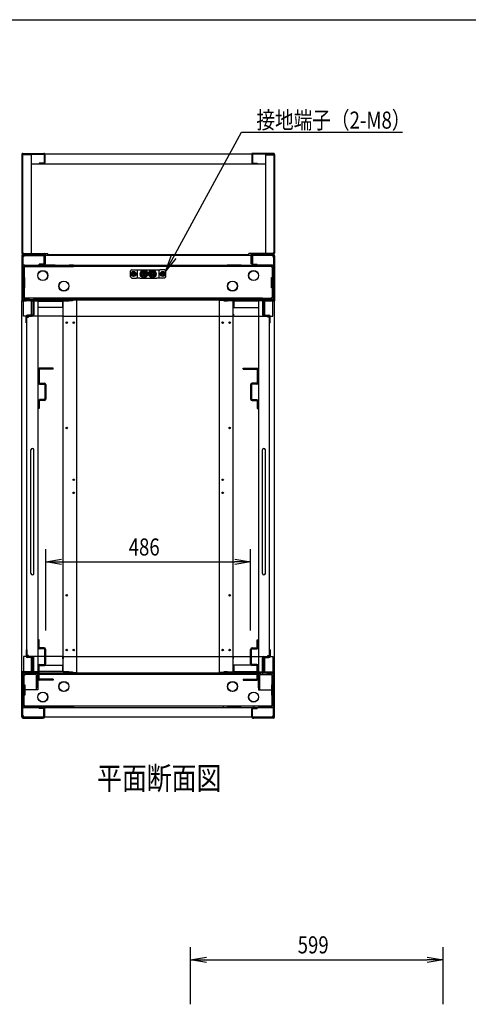
# Model space of a CAD drawing. Extents: x -84828 to -76428, y -65953 to -60013.
# Drawn here: x -80891 to -79827, y -62549 to -60213 of the extents above; entities that cross this region are included whole.
import ezdxf

# ---------------------------------------------------------------- set-up
doc = ezdxf.new("R2010")
doc.units = 0
doc.header["$LTSCALE"] = 0.1
doc.layers.get('0').update_dxf_attribs({"linetype": 'CONTINUOUS'})
doc.styles.add('y-1', font='romans.shx', dxfattribs={"width": 0.8, "height": 2.7, "bigfont": 'BIGFONT.shx'})
doc.styles.add('y-15', font='romans.shx', dxfattribs={"width": 0.8, "height": 40.5, "bigfont": 'BIGFONT.shx'})
doc.styles.add('y-20', font='romans.shx', dxfattribs={"width": 0.8, "height": 54, "bigfont": 'BIGFONT.shx'})

msp = doc.modelspace()

# ---------------------------------------------------------------- linework, layer by layer
for p, q in [((-84327.6, -60213), (-76627.6, -60213)), ((-80885.9, -60532.5), (-80885.9, -60767.2)), ((-80884.3, -60532.5), (-80884.3, -60767.2)), ((-80884.3, -60533.8), (-80884.3, -60766.4)), ((-80864.3, -60533.8), (-80884.3, -60533.8)), ((-80883.5, -60530.1), (-80834.3, -60530.1)), ((-80883.5, -60531.7), (-80834.3, -60531.7)), ((-80882.7, -60532.2), (-80882.7, -60533.8)), ((-80290.1, -60532.2), (-80882.7, -60532.2)), ((-80864.3, -60533.8), (-80864.3, -60768)), ((-80833.5, -60532.5), (-80833.5, -60552.7)), ((-80831.9, -60532.5), (-80831.9, -60552.7)), ((-80340.9, -60532.5), (-80340.9, -60552.7)), ((-80339.3, -60532.5), (-80339.3, -60552.7)), ((-80289.3, -60530.1), (-80338.5, -60530.1)), ((-80289.3, -60531.7), (-80338.5, -60531.7)), ((-80308.5, -60533.8), (-80308.5, -60768)), ((-80308.5, -60533.8), (-80288.5, -60533.8)), ((-80290.1, -60532.2), (-80290.1, -60533.8)), ((-80288.5, -60532.5), (-80288.5, -60767.2)), ((-80288.5, -60533.8), (-80288.5, -60766.4)), ((-80286.9, -60532.5), (-80286.9, -60767.2)), ((-80864.3, -60555.1), (-80308.5, -60555.1)), ((-80844.9, -60553.5), (-80844.9, -60555.1)), ((-80834.3, -60553.5), (-80844.9, -60553.5)), ((-80834.3, -60555.1), (-80844.9, -60555.1)), ((-80338.5, -60553.5), (-80327.9, -60553.5)), ((-80338.5, -60555.1), (-80327.9, -60555.1)), ((-80327.9, -60553.5), (-80327.9, -60555.1)), ((-80885.9, -60773.1), (-80885.9, -60878.1)), ((-80884.3, -60766.4), (-80882.7, -60766.4)), ((-80883.9, -60773.1), (-80883.9, -60878.1)), ((-80883.9, -60775.6), (-80883.9, -60877.8)), ((-80881.9, -60775.6), (-80883.9, -60775.6)), ((-80883.5, -60768), (-80832.7, -60768)), ((-80883.5, -60769.6), (-80832.7, -60769.6)), ((-80882.9, -60770.1), (-80836.9, -60770.1)), ((-80882.9, -60772.1), (-80836.9, -60772.1)), ((-80882.7, -60766.4), (-80882.7, -60768)), ((-80882.7, -60768), (-80824.8, -60768)), ((-80881.9, -60772.1), (-80881.9, -60775.6)), ((-80290.9, -60772.1), (-80881.9, -60772.1)), ((-80834.9, -60770.1), (-80836.9, -60770.1)), ((-80836.9, -60772.1), (-80834.9, -60772.1)), ((-80834.9, -60772.1), (-80834.9, -60770.1)), ((-80833.9, -60773.1), (-80833.9, -60792.1)), ((-80831.9, -60792.6), (-80831.9, -60770.4)), ((-80831.9, -60773.1), (-80831.9, -60792.1)), ((-80830.3, -60792.6), (-80830.3, -60770.4)), ((-80824.8, -60771.6), (-80824.8, -60768)), ((-80824.8, -60770), (-80348, -60770)), ((-80824.8, -60771.6), (-80348, -60771.6)), ((-80544.4, -60809.1), (-80532, -60773.2)), ((-80544.4, -60809.1), (-80526.5, -60776.2)), ((-80521, -60779.2), (-80544.4, -60809.1)), ((-80348, -60771.6), (-80348, -60768)), ((-80290.1, -60768), (-80348, -60768)), ((-80342.5, -60792.6), (-80342.5, -60770.4)), ((-80340.9, -60792.6), (-80340.9, -60770.4)), ((-80340.9, -60773.1), (-80340.9, -60792.1)), ((-80289.3, -60768), (-80340.1, -60768)), ((-80289.3, -60769.6), (-80340.1, -60769.6)), ((-80338.9, -60773.1), (-80338.9, -60792.1)), ((-80337.9, -60770.1), (-80335.9, -60770.1)), ((-80337.9, -60772.1), (-80337.9, -60770.1)), ((-80335.9, -60772.1), (-80337.9, -60772.1)), ((-80289.9, -60770.1), (-80335.9, -60770.1)), ((-80289.9, -60772.1), (-80335.9, -60772.1)), ((-80290.9, -60772.1), (-80290.9, -60775.6)), ((-80290.9, -60775.6), (-80288.9, -60775.6)), ((-80288.5, -60766.4), (-80290.1, -60766.4)), ((-80290.1, -60766.4), (-80290.1, -60768)), ((-80288.9, -60773.1), (-80288.9, -60878.1)), ((-80288.9, -60775.6), (-80288.9, -60877.8)), ((-80286.9, -60773.1), (-80286.9, -60878.1)), ((-80883.9, -60795.1), (-80288.9, -60795.1)), ((-80883.9, -60799.9), (-80883.9, -60871.8)), ((-80880.7, -60799.9), (-80879.1, -60799.9)), ((-80880.7, -60799.9), (-80880.7, -60871.8)), ((-80879.1, -60795.1), (-80846.9, -60795.1)), ((-80879.1, -60798.3), (-80846.9, -60798.3)), ((-80293.7, -60798.4), (-80879.1, -60798.4)), ((-80879.1, -60798.4), (-80879.1, -60799.9)), ((-80836.9, -60795.1), (-80846.9, -60795.1)), ((-80846.9, -60798.3), (-80836.9, -60798.3)), ((-80834.9, -60793.1), (-80844.9, -60793.1)), ((-80844.9, -60795.1), (-80844.9, -60793.1)), ((-80834.9, -60795.1), (-80844.9, -60795.1)), ((-80806.9, -60795.1), (-80836.9, -60795.1)), ((-80836.9, -60798.3), (-80836.9, -60795.1)), ((-80836.9, -60798.3), (-80806.9, -60798.3)), ((-80831.9, -60792.6), (-80830.3, -60792.6)), ((-80806.9, -60795.1), (-80773.9, -60795.1)), ((-80806.9, -60798.3), (-80773.9, -60798.3)), ((-80763.9, -60795.1), (-80773.9, -60795.1)), ((-80773.9, -60798.3), (-80763.9, -60798.3)), ((-80763.9, -60798.3), (-80763.9, -60795.1)), ((-80625.4, -60806.1), (-80628.4, -60809.1)), ((-80625.4, -60806.1), (-80613.9, -60806.1)), ((-80613.9, -60806.1), (-80611.4, -60806.1)), ((-80611.4, -60806.1), (-80606.4, -60806.1)), ((-80611.4, -60826.1), (-80611.4, -60806.1)), ((-80606.4, -60806.1), (-80566.4, -60806.1)), ((-80566.4, -60806.1), (-80561.4, -60806.1)), ((-80561.4, -60806.1), (-80558.9, -60806.1)), ((-80561.4, -60806.1), (-80561.4, -60826.1)), ((-80547.4, -60806.1), (-80558.9, -60806.1)), ((-80544.4, -60809.1), (-80547.4, -60806.1)), ((-80408.9, -60795.1), (-80398.9, -60795.1)), ((-80408.9, -60798.3), (-80408.9, -60795.1)), ((-80398.9, -60798.3), (-80408.9, -60798.3)), ((-80365.9, -60795.1), (-80398.9, -60795.1)), ((-80365.9, -60798.3), (-80398.9, -60798.3)), ((-80365.9, -60795.1), (-80335.9, -60795.1)), ((-80335.9, -60798.3), (-80365.9, -60798.3)), ((-80340.9, -60792.6), (-80342.5, -60792.6)), ((-80337.9, -60793.1), (-80327.9, -60793.1)), ((-80337.9, -60795.1), (-80327.9, -60795.1)), ((-80335.9, -60795.1), (-80325.9, -60795.1)), ((-80335.9, -60798.3), (-80335.9, -60795.1)), ((-80325.9, -60798.3), (-80335.9, -60798.3)), ((-80327.9, -60795.1), (-80327.9, -60793.1)), ((-80293.7, -60795.1), (-80325.9, -60795.1)), ((-80293.7, -60798.3), (-80325.9, -60798.3)), ((-80293.7, -60798.4), (-80293.7, -60799.9)), ((-80292.1, -60799.9), (-80293.7, -60799.9)), ((-80292.1, -60799.9), (-80292.1, -60871.8)), ((-80288.9, -60799.9), (-80288.9, -60871.8)), ((-80879.1, -60824.3), (-80880.7, -60824.3)), ((-80878.9, -60824.3), (-80879.1, -60824.3)), ((-80878.9, -60849.3), (-80878.9, -60824.3)), ((-80628.4, -60823.1), (-80628.4, -60809.1)), ((-80628.4, -60823.1), (-80625.4, -60826.1)), ((-80623.4, -60812.7), (-80625.4, -60813.8)), ((-80625.4, -60813.8), (-80625.4, -60816.1)), ((-80625.4, -60816.1), (-80625.4, -60818.4)), ((-80625.4, -60818.4), (-80623.4, -60819.6)), ((-80625.4, -60826.1), (-80613.9, -60826.1)), ((-80621.4, -60811.5), (-80623.4, -60812.7)), ((-80623.4, -60819.6), (-80621.4, -60820.8)), ((-80619.4, -60812.7), (-80621.4, -60811.5)), ((-80621.4, -60820.8), (-80619.4, -60819.6)), ((-80617.4, -60813.8), (-80619.4, -60812.7)), ((-80619.4, -60819.6), (-80617.4, -60818.4)), ((-80617.4, -60816.1), (-80617.4, -60813.8)), ((-80617.4, -60818.4), (-80617.4, -60816.1)), ((-80611.4, -60826.1), (-80613.9, -60826.1)), ((-80606.4, -60826.1), (-80611.4, -60826.1)), ((-80606.4, -60826.1), (-80566.4, -60826.1)), ((-80596.4, -60808.6), (-80602.9, -60812.4)), ((-80602.9, -60812.4), (-80602.9, -60819.9)), ((-80602.9, -60819.9), (-80596.4, -60823.6)), ((-80597.1, -60815.4), (-80599.4, -60815.4)), ((-80599.4, -60815.4), (-80599.4, -60816.8)), ((-80599.4, -60816.8), (-80597.1, -60816.8)), ((-80597.1, -60810.9), (-80597.1, -60815.4)), ((-80595.7, -60813.6), (-80597.1, -60813.6)), ((-80597.1, -60816.8), (-80597.1, -60821.3)), ((-80597.1, -60818.6), (-80595.7, -60818.6)), ((-80589.9, -60812.4), (-80596.4, -60808.6)), ((-80596.4, -60823.6), (-80589.9, -60819.9)), ((-80595.7, -60815.4), (-80595.7, -60810.9)), ((-80593.4, -60815.4), (-80595.7, -60815.4)), ((-80595.7, -60816.8), (-80593.4, -60816.8)), ((-80595.7, -60821.3), (-80595.7, -60816.8)), ((-80593.4, -60816.8), (-80593.4, -60815.4)), ((-80589.9, -60819.9), (-80589.9, -60812.4)), ((-80588.7, -60815.7), (-80589.9, -60815.7)), ((-80589.9, -60816.5), (-80588.7, -60816.5)), ((-80576.4, -60808.6), (-80582.9, -60812.4)), ((-80582.9, -60812.4), (-80582.9, -60819.9)), ((-80582.9, -60819.9), (-80576.4, -60823.6)), ((-80577.1, -60815.4), (-80579.4, -60815.4)), ((-80579.4, -60815.4), (-80579.4, -60816.8)), ((-80579.4, -60816.8), (-80577.1, -60816.8)), ((-80577.1, -60810.9), (-80577.1, -60815.4)), ((-80575.7, -60813.6), (-80577.1, -60813.6)), ((-80577.1, -60816.8), (-80577.1, -60821.3)), ((-80577.1, -60818.6), (-80575.7, -60818.6)), ((-80569.9, -60812.4), (-80576.4, -60808.6)), ((-80576.4, -60823.6), (-80569.9, -60819.9)), ((-80575.7, -60815.4), (-80575.7, -60810.9)), ((-80573.4, -60815.4), (-80575.7, -60815.4)), ((-80575.7, -60816.8), (-80573.4, -60816.8)), ((-80575.7, -60821.3), (-80575.7, -60816.8)), ((-80573.4, -60816.8), (-80573.4, -60815.4)), ((-80569.9, -60819.9), (-80569.9, -60812.4)), ((-80568.7, -60815.7), (-80569.9, -60815.7)), ((-80569.9, -60816.5), (-80568.7, -60816.5)), ((-80561.4, -60826.1), (-80566.4, -60826.1)), ((-80558.9, -60826.1), (-80561.4, -60826.1)), ((-80547.4, -60826.1), (-80558.9, -60826.1)), ((-80553.4, -60812.7), (-80555.4, -60813.8)), ((-80555.4, -60813.8), (-80555.4, -60816.1)), ((-80555.4, -60816.1), (-80555.4, -60818.4)), ((-80555.4, -60818.4), (-80553.4, -60819.6)), ((-80551.4, -60811.5), (-80553.4, -60812.7)), ((-80553.4, -60819.6), (-80551.4, -60820.8)), ((-80549.4, -60812.7), (-80551.4, -60811.5)), ((-80551.4, -60820.8), (-80549.4, -60819.6)), ((-80547.4, -60813.8), (-80549.4, -60812.7)), ((-80549.4, -60819.6), (-80547.4, -60818.4)), ((-80547.4, -60816.1), (-80547.4, -60813.8)), ((-80547.4, -60818.4), (-80547.4, -60816.1)), ((-80547.4, -60826.1), (-80544.4, -60823.1)), ((-80544.4, -60823.1), (-80544.4, -60809.1)), ((-80293.9, -60824.3), (-80293.7, -60824.3)), ((-80293.9, -60849.3), (-80293.9, -60824.3)), ((-80293.7, -60824.3), (-80292.1, -60824.3)), ((-80880.7, -60849.3), (-80879.1, -60849.3)), ((-80879.1, -60849.3), (-80878.9, -60849.3)), ((-80293.7, -60849.3), (-80293.9, -60849.3)), ((-80292.1, -60849.3), (-80293.7, -60849.3)), ((-80883.9, -60871.8), (-80883.9, -60876.6)), ((-80880.7, -60876.6), (-80883.9, -60876.6)), ((-80879.1, -60871.8), (-80880.7, -60871.8)), ((-80880.7, -60876.4), (-80880.7, -60876.6)), ((-80880.6, -60876.4), (-80880.6, -60876.6)), ((-80879.1, -60876.6), (-80880.6, -60876.6)), ((-80879.1, -60873.4), (-80879.1, -60871.8)), ((-80867.9, -60873.4), (-80879.1, -60873.4)), ((-80867.9, -60876.6), (-80879.1, -60876.6)), ((-80857.9, -60873.4), (-80867.9, -60873.4)), ((-80867.9, -60876.6), (-80857.9, -60876.6)), ((-80314.9, -60873.4), (-80857.9, -60873.4)), ((-80857.9, -60876.6), (-80857.9, -60873.4)), ((-80314.9, -60876.6), (-80857.9, -60876.6)), ((-80314.9, -60876.6), (-80314.9, -60873.4)), ((-80314.9, -60873.4), (-80304.9, -60873.4)), ((-80304.9, -60876.6), (-80314.9, -60876.6)), ((-80304.9, -60873.4), (-80293.7, -60873.4)), ((-80304.9, -60876.6), (-80293.7, -60876.6)), ((-80293.7, -60871.8), (-80292.1, -60871.8)), ((-80293.7, -60873.4), (-80293.7, -60871.8)), ((-80292.2, -60876.6), (-80293.7, -60876.6)), ((-80292.2, -60876.4), (-80292.2, -60876.6)), ((-80292.1, -60876.4), (-80292.1, -60876.6)), ((-80292.1, -60876.6), (-80288.9, -60876.6)), ((-80288.9, -60871.8), (-80288.9, -60876.6)), ((-80885.9, -60878.1), (-80885.9, -60880.1)), ((-80885.9, -60880.1), (-80883.9, -60880.1)), ((-80885.9, -61760.1), (-80885.9, -60880.1)), ((-80885.9, -60880.1), (-80882.5, -60880.1)), ((-80883.9, -60877.8), (-80288.9, -60877.8)), ((-80883.9, -60877.8), (-80883.9, -60880.1)), ((-80883.9, -60880.1), (-80883.9, -60878.1)), ((-80881.9, -60880.1), (-80883.9, -60880.1)), ((-80860.9, -60878.1), (-80882.9, -60878.1)), ((-80860.9, -60880.1), (-80882.9, -60880.1)), ((-80882.5, -60880.1), (-80875.9, -60880.1)), ((-80881.9, -60880.1), (-80881.9, -60877.8)), ((-80881.9, -60916.1), (-80881.9, -60880.1)), ((-80875.9, -60878.1), (-80865.9, -60878.1)), ((-80875.9, -60880.1), (-80875.9, -60878.1)), ((-80865.9, -60878.1), (-80865.9, -60880.1)), ((-80865.9, -60880.1), (-80851.4, -60880.1)), ((-80862.9, -60916.6), (-80862.9, -60878.1)), ((-80862.9, -60878.1), (-80847.9, -60878.1)), ((-80860.9, -60880.1), (-80860.9, -60878.1)), ((-80859.9, -60881.1), (-80859.9, -60913.1)), ((-80857.9, -60881.1), (-80857.9, -60913.1)), ((-80851.4, -60880.1), (-80847.9, -60880.1)), ((-80847.9, -60878.1), (-80847.9, -61802.6)), ((-80847.9, -60880.1), (-80847.9, -61760.1)), ((-80847.9, -60880.6), (-80789.4, -60880.6)), ((-80789.4, -60895.6), (-80847.9, -60895.6)), ((-80789.4, -60880.6), (-80789.4, -60884.1)), ((-80789.4, -60884.1), (-80788.2, -60884.1)), ((-80789.4, -60884.1), (-80789.4, -60895.6)), ((-80788.2, -61760.1), (-80788.2, -60880.1)), ((-80788.2, -60880.1), (-80774.8, -60880.1)), ((-80765.9, -60880.1), (-80774.8, -60880.1)), ((-80755.9, -60878.1), (-80765.9, -60878.1)), ((-80765.9, -60878.1), (-80765.9, -60880.1)), ((-80755.9, -61762.1), (-80755.9, -60878.1)), ((-80416.9, -61762.1), (-80416.9, -60878.1)), ((-80416.9, -60878.1), (-80406.9, -60878.1)), ((-80406.9, -60878.1), (-80406.9, -60880.1)), ((-80406.9, -60880.1), (-80398.1, -60880.1)), ((-80384.6, -60880.1), (-80398.1, -60880.1)), ((-80384.6, -61760.1), (-80384.6, -60880.1)), ((-80383.5, -60884.1), (-80384.6, -60884.1)), ((-80324.9, -60880.6), (-80383.5, -60880.6)), ((-80383.5, -60880.6), (-80383.5, -60884.1)), ((-80383.5, -60884.1), (-80383.5, -60895.6)), ((-80383.5, -60895.6), (-80324.9, -60895.6)), ((-80309.9, -60878.1), (-80324.9, -60878.1)), ((-80324.9, -60878.1), (-80324.9, -61802.6)), ((-80324.9, -60880.1), (-80324.9, -61760.1)), ((-80321.5, -60880.1), (-80324.9, -60880.1)), ((-80306.9, -60880.1), (-80321.5, -60880.1)), ((-80314.9, -60881.1), (-80314.9, -60913.1)), ((-80312.9, -60881.1), (-80312.9, -60913.1)), ((-80311.9, -60878.1), (-80289.9, -60878.1)), ((-80311.9, -60880.1), (-80311.9, -60878.1)), ((-80311.9, -60880.1), (-80289.9, -60880.1)), ((-80309.9, -60916.6), (-80309.9, -60878.1)), ((-80306.9, -60878.1), (-80306.9, -60880.1)), ((-80296.9, -60878.1), (-80306.9, -60878.1)), ((-80296.9, -60880.1), (-80296.9, -60878.1)), ((-80290.4, -60880.1), (-80296.9, -60880.1)), ((-80290.9, -60880.1), (-80290.9, -60877.8)), ((-80290.9, -60916.1), (-80290.9, -60880.1)), ((-80290.9, -60880.1), (-80288.9, -60880.1)), ((-80286.9, -60880.1), (-80290.4, -60880.1)), ((-80288.9, -60880.1), (-80288.9, -60877.8)), ((-80288.9, -60880.1), (-80288.9, -60878.1)), ((-80286.9, -60880.1), (-80288.9, -60880.1)), ((-80286.9, -60878.1), (-80286.9, -60880.1)), ((-80286.9, -61760.1), (-80286.9, -60880.1)), ((-80790.1, -60916.1), (-80881.9, -60916.1)), ((-80875.9, -60932.1), (-80875.9, -60917.1)), ((-80873.9, -60932.1), (-80873.9, -60917.1)), ((-80873.9, -61721.6), (-80873.9, -60918.6)), ((-80873.9, -60918.6), (-80870.5, -60918.6)), ((-80860.9, -60914.1), (-80872.9, -60914.1)), ((-80860.9, -60916.1), (-80872.9, -60916.1)), ((-80870.5, -60918.6), (-80870.5, -60916.6)), ((-80870.5, -60916.6), (-80862.9, -60916.6)), ((-80787.9, -60911.5), (-80789.1, -60911.5)), ((-80789.1, -60911.5), (-80789.1, -60915.1)), ((-80787.9, -60912.7), (-80787.9, -60911.5)), ((-80787.9, -60916.1), (-80787.9, -60912.7)), ((-80787.9, -60916.1), (-80384.9, -60916.1)), ((-80384.9, -60911.5), (-80383.8, -60911.5)), ((-80384.9, -60912.7), (-80384.9, -60911.5)), ((-80384.9, -60916.1), (-80384.9, -60912.7)), ((-80383.8, -60911.5), (-80383.8, -60915.1)), ((-80382.8, -60916.1), (-80290.9, -60916.1)), ((-80311.9, -60914.1), (-80299.9, -60914.1)), ((-80311.9, -60916.1), (-80299.9, -60916.1)), ((-80302.4, -60916.6), (-80309.9, -60916.6)), ((-80302.4, -60918.6), (-80302.4, -60916.6)), ((-80298.9, -60918.6), (-80302.4, -60918.6)), ((-80298.9, -60932.1), (-80298.9, -60917.1)), ((-80298.9, -61721.6), (-80298.9, -60918.6)), ((-80296.9, -60932.1), (-80296.9, -60917.1)), ((-80875.9, -60932.1), (-80873.9, -60932.1)), ((-80296.9, -60932.1), (-80298.9, -60932.1)), ((-80811.9, -61040.1), (-80844, -61040.1)), ((-80811.9, -61042.4), (-80811.9, -61040.1)), ((-80360.9, -61042.4), (-80360.9, -61040.1)), ((-80360.9, -61040.1), (-80328.9, -61040.1)), ((-80847.4, -61043.6), (-80847.4, -61074.2)), ((-80845.1, -61043.6), (-80845.1, -61074.2)), ((-80811.9, -61042.4), (-80844, -61042.4)), ((-80360.9, -61042.4), (-80328.9, -61042.4)), ((-80327.7, -61043.6), (-80327.7, -61074.2)), ((-80325.4, -61043.6), (-80325.4, -61074.2)), ((-80844, -61075.3), (-80832.9, -61075.3)), ((-80844, -61077.6), (-80832.9, -61077.6)), ((-80831.7, -61078.8), (-80831.7, -61113.4)), ((-80829.4, -61078.8), (-80829.4, -61113.4)), ((-80343.4, -61078.8), (-80343.4, -61113.4)), ((-80341.1, -61078.8), (-80341.1, -61113.4)), ((-80328.9, -61075.3), (-80340, -61075.3)), ((-80328.9, -61077.6), (-80340, -61077.6)), ((-80847.4, -61118), (-80847.4, -61135.5)), ((-80845.1, -61118), (-80845.1, -61135.5)), ((-80832.9, -61114.5), (-80844, -61114.5)), ((-80832.9, -61116.8), (-80844, -61116.8)), ((-80340, -61114.5), (-80328.9, -61114.5)), ((-80340, -61116.8), (-80328.9, -61116.8)), ((-80327.7, -61118), (-80327.7, -61135.5)), ((-80325.4, -61118), (-80325.4, -61135.5)), ((-80845.1, -61135.5), (-80847.4, -61135.5)), ((-80327.7, -61135.5), (-80325.4, -61135.5)), ((-80864.4, -61526.6), (-80864.4, -61233.6)), ((-80857.4, -61526.6), (-80857.4, -61233.6)), ((-80315.4, -61526.6), (-80315.4, -61233.6)), ((-80308.4, -61526.6), (-80308.4, -61233.6)), ((-80829.4, -61661.9), (-80829.4, -61469.3)), ((-80343.4, -61661.9), (-80343.4, -61469.3)), ((-80829.4, -61499.3), (-80791.9, -61493.1)), ((-80791.9, -61505.6), (-80829.4, -61499.3)), ((-80829.4, -61499.3), (-80791.9, -61499.3)), ((-80791.9, -61499.3), (-80380.9, -61499.3)), ((-80380.9, -61493.1), (-80343.4, -61499.3)), ((-80343.4, -61499.3), (-80380.9, -61505.6)), ((-80343.4, -61499.3), (-80380.9, -61499.3)), ((-80845.1, -61684.7), (-80847.4, -61684.7)), ((-80847.4, -61702.3), (-80847.4, -61684.7)), ((-80845.1, -61702.3), (-80845.1, -61684.7)), ((-80327.7, -61684.7), (-80325.4, -61684.7)), ((-80327.7, -61702.3), (-80327.7, -61684.7)), ((-80325.4, -61702.3), (-80325.4, -61684.7)), ((-80875.9, -61708.1), (-80875.9, -61723.1)), ((-80875.9, -61708.1), (-80873.9, -61708.1)), ((-80873.9, -61708.1), (-80873.9, -61723.1)), ((-80832.9, -61703.4), (-80844, -61703.4)), ((-80832.9, -61705.7), (-80844, -61705.7)), ((-80831.7, -61741.5), (-80831.7, -61706.9)), ((-80829.4, -61741.5), (-80829.4, -61706.9)), ((-80343.4, -61741.5), (-80343.4, -61706.9)), ((-80341.1, -61741.5), (-80341.1, -61706.9)), ((-80340, -61703.4), (-80328.9, -61703.4)), ((-80340, -61705.7), (-80328.9, -61705.7)), ((-80296.9, -61708.1), (-80298.9, -61708.1)), ((-80298.9, -61708.1), (-80298.9, -61723.1)), ((-80296.9, -61708.1), (-80296.9, -61723.1)), ((-80881.9, -61724.1), (-80881.9, -61760.1)), ((-80790.1, -61724.1), (-80881.9, -61724.1)), ((-80870.5, -61721.6), (-80873.9, -61721.6)), ((-80860.9, -61724.1), (-80872.9, -61724.1)), ((-80860.9, -61726.1), (-80872.9, -61726.1)), ((-80870.5, -61723.6), (-80870.5, -61721.6)), ((-80862.9, -61723.6), (-80870.5, -61723.6)), ((-80862.9, -61762.6), (-80862.9, -61723.6)), ((-80859.9, -61759.1), (-80859.9, -61727.1)), ((-80857.9, -61759.1), (-80857.9, -61727.1)), ((-80789.1, -61728.7), (-80789.1, -61725.1)), ((-80787.9, -61728.7), (-80789.1, -61728.7)), ((-80787.9, -61724.1), (-80787.9, -61727.6)), ((-80787.9, -61724.1), (-80384.9, -61724.1)), ((-80787.9, -61727.6), (-80787.9, -61728.7)), ((-80384.9, -61724.1), (-80384.9, -61727.6)), ((-80384.9, -61727.6), (-80384.9, -61728.7)), ((-80384.9, -61728.7), (-80383.8, -61728.7)), ((-80383.8, -61728.7), (-80383.8, -61725.1)), ((-80382.8, -61724.1), (-80290.9, -61724.1)), ((-80314.9, -61759.1), (-80314.9, -61727.1)), ((-80312.9, -61759.1), (-80312.9, -61727.1)), ((-80311.9, -61724.1), (-80299.9, -61724.1)), ((-80311.9, -61726.1), (-80299.9, -61726.1)), ((-80309.9, -61762.6), (-80309.9, -61723.6)), ((-80309.9, -61723.6), (-80302.4, -61723.6)), ((-80302.4, -61721.6), (-80298.9, -61721.6)), ((-80302.4, -61723.6), (-80302.4, -61721.6)), ((-80290.9, -61724.1), (-80290.9, -61760.1)), ((-80885.9, -61762.1), (-80885.9, -61760.1)), ((-80885.9, -61760.1), (-80883.9, -61760.1)), ((-80882.5, -61760.1), (-80885.9, -61760.1)), ((-80885.9, -61867.1), (-80885.9, -61762.1)), ((-80883.9, -61760.1), (-80883.9, -61762.1)), ((-80881.9, -61760.1), (-80883.9, -61760.1)), ((-80883.9, -61762.4), (-80883.9, -61760.1)), ((-80883.9, -61867.1), (-80883.9, -61762.1)), ((-80883.9, -61864.7), (-80883.9, -61762.4)), ((-80883.9, -61762.4), (-80288.9, -61762.4)), ((-80883.9, -61768.4), (-80883.9, -61763.6)), ((-80880.7, -61763.6), (-80883.9, -61763.6)), ((-80860.9, -61760.1), (-80882.9, -61760.1)), ((-80860.9, -61762.1), (-80882.9, -61762.1)), ((-80875.9, -61760.1), (-80882.5, -61760.1)), ((-80881.9, -61760.1), (-80881.9, -61762.4)), ((-80880.7, -61763.9), (-80880.7, -61763.6)), ((-80879.1, -61763.6), (-80880.6, -61763.6)), ((-80880.6, -61763.9), (-80880.6, -61763.6)), ((-80879.9, -61762.6), (-80862.9, -61762.6)), ((-80867.9, -61763.6), (-80879.1, -61763.6)), ((-80875.9, -61762.1), (-80875.9, -61760.1)), ((-80865.9, -61762.1), (-80875.9, -61762.1)), ((-80867.9, -61763.6), (-80857.9, -61763.6)), ((-80851.4, -61760.1), (-80865.9, -61760.1)), ((-80865.9, -61760.1), (-80865.9, -61762.1)), ((-80860.9, -61760.1), (-80860.9, -61762.1)), ((-80857.9, -61763.6), (-80852.7, -61763.6)), ((-80857.9, -61763.6), (-80857.9, -61766.8)), ((-80320.1, -61763.6), (-80852.7, -61763.6)), ((-80852.7, -61766.8), (-80852.7, -61763.6)), ((-80847.9, -61760.1), (-80851.4, -61760.1)), ((-80847.9, -61744.6), (-80789.4, -61744.6)), ((-80789.4, -61759.6), (-80847.9, -61759.6)), ((-80847.4, -61776.7), (-80847.4, -61746.1)), ((-80845.1, -61776.7), (-80845.1, -61746.1)), ((-80844, -61742.6), (-80832.9, -61742.6)), ((-80844, -61744.9), (-80832.9, -61744.9)), ((-80789.4, -61744.6), (-80789.4, -61756.2)), ((-80789.4, -61756.2), (-80788.2, -61756.2)), ((-80789.4, -61756.2), (-80789.4, -61759.6)), ((-80774.8, -61760.1), (-80788.2, -61760.1)), ((-80774.8, -61760.1), (-80765.9, -61760.1)), ((-80765.9, -61760.1), (-80765.9, -61762.1)), ((-80765.9, -61762.1), (-80755.9, -61762.1)), ((-80406.9, -61762.1), (-80416.9, -61762.1)), ((-80398.1, -61760.1), (-80406.9, -61760.1)), ((-80406.9, -61760.1), (-80406.9, -61762.1)), ((-80398.1, -61760.1), (-80384.6, -61760.1)), ((-80383.5, -61756.2), (-80384.6, -61756.2)), ((-80383.5, -61744.6), (-80383.5, -61756.2)), ((-80324.9, -61744.6), (-80383.5, -61744.6)), ((-80383.5, -61756.2), (-80383.5, -61759.6)), ((-80383.5, -61759.6), (-80324.9, -61759.6)), ((-80328.9, -61742.6), (-80340, -61742.6)), ((-80328.9, -61744.9), (-80340, -61744.9)), ((-80327.7, -61776.7), (-80327.7, -61746.1)), ((-80325.4, -61776.7), (-80325.4, -61746.1)), ((-80324.9, -61760.1), (-80321.5, -61760.1)), ((-80321.5, -61760.1), (-80306.9, -61760.1)), ((-80314.9, -61763.6), (-80320.1, -61763.6)), ((-80320.1, -61766.8), (-80320.1, -61763.6)), ((-80304.9, -61763.6), (-80314.9, -61763.6)), ((-80314.9, -61763.6), (-80314.9, -61766.8)), ((-80311.9, -61760.1), (-80289.9, -61760.1)), ((-80311.9, -61760.1), (-80311.9, -61762.1)), ((-80311.9, -61762.1), (-80289.9, -61762.1)), ((-80292.9, -61762.6), (-80309.9, -61762.6)), ((-80306.9, -61760.1), (-80306.9, -61762.1)), ((-80306.9, -61762.1), (-80296.9, -61762.1)), ((-80304.9, -61763.6), (-80293.7, -61763.6)), ((-80296.9, -61760.1), (-80290.4, -61760.1)), ((-80296.9, -61762.1), (-80296.9, -61760.1)), ((-80292.2, -61763.6), (-80293.7, -61763.6)), ((-80292.2, -61763.9), (-80292.2, -61763.6)), ((-80292.1, -61763.9), (-80292.1, -61763.6)), ((-80292.1, -61763.6), (-80288.9, -61763.6)), ((-80290.9, -61760.1), (-80290.9, -61762.4)), ((-80290.9, -61760.1), (-80288.9, -61760.1)), ((-80290.4, -61760.1), (-80286.9, -61760.1)), ((-80288.9, -61760.1), (-80288.9, -61762.1)), ((-80286.9, -61760.1), (-80288.9, -61760.1)), ((-80288.9, -61760.1), (-80288.9, -61762.4)), ((-80288.9, -61867.1), (-80288.9, -61762.1)), ((-80288.9, -61864.7), (-80288.9, -61762.4)), ((-80288.9, -61768.4), (-80288.9, -61763.6)), ((-80286.9, -61762.1), (-80286.9, -61760.1)), ((-80286.9, -61867.1), (-80286.9, -61762.1)), ((-80883.9, -61798.6), (-80883.9, -61766.6)), ((-80883.9, -61840.3), (-80883.9, -61768.4)), ((-80879.1, -61768.4), (-80880.7, -61768.4)), ((-80880.7, -61840.3), (-80880.7, -61768.4)), ((-80879.1, -61766.8), (-80879.1, -61768.4)), ((-80867.9, -61766.8), (-80879.1, -61766.8)), ((-80857.9, -61766.8), (-80867.9, -61766.8)), ((-80852.7, -61766.8), (-80857.9, -61766.8)), ((-80851.1, -61798.6), (-80851.1, -61768.4)), ((-80324.6, -61766.8), (-80848.2, -61766.8)), ((-80847.9, -61798.6), (-80847.9, -61768.4)), ((-80811.9, -61777.8), (-80844, -61777.8)), ((-80811.9, -61780.1), (-80844, -61780.1)), ((-80811.9, -61777.8), (-80811.9, -61780.1)), ((-80360.9, -61777.8), (-80360.9, -61780.1)), ((-80360.9, -61777.8), (-80328.9, -61777.8)), ((-80360.9, -61780.1), (-80328.9, -61780.1)), ((-80324.9, -61798.6), (-80324.9, -61768.4)), ((-80321.7, -61798.6), (-80321.7, -61768.4)), ((-80320.1, -61766.8), (-80314.9, -61766.8)), ((-80314.9, -61766.8), (-80304.9, -61766.8)), ((-80304.9, -61766.8), (-80293.7, -61766.8)), ((-80293.7, -61766.8), (-80293.7, -61768.4)), ((-80293.7, -61768.4), (-80292.1, -61768.4)), ((-80292.1, -61840.3), (-80292.1, -61768.4)), ((-80288.9, -61798.6), (-80288.9, -61766.6)), ((-80288.9, -61840.3), (-80288.9, -61768.4)), ((-80880.7, -61791), (-80879.1, -61791)), ((-80847.9, -61802.6), (-80879.9, -61802.6)), ((-80879.1, -61791), (-80878.9, -61791)), ((-80878.9, -61791), (-80878.9, -61816)), ((-80851.1, -61802.6), (-80851.1, -61798.6)), ((-80847.9, -61802.6), (-80851.1, -61802.6)), ((-80847.9, -61798.6), (-80847.9, -61802.6)), ((-80324.9, -61798.6), (-80324.9, -61802.6)), ((-80324.9, -61802.6), (-80321.7, -61802.6)), ((-80324.9, -61802.6), (-80292.9, -61802.6)), ((-80321.7, -61802.6), (-80321.7, -61798.6)), ((-80293.7, -61791), (-80293.9, -61791)), ((-80293.9, -61791), (-80293.9, -61816)), ((-80292.1, -61791), (-80293.7, -61791)), ((-80879.1, -61816), (-80880.7, -61816)), ((-80878.9, -61816), (-80879.1, -61816)), ((-80293.9, -61816), (-80293.7, -61816)), ((-80293.7, -61816), (-80292.1, -61816)), ((-80883.9, -61845.1), (-80288.9, -61845.1)), ((-80880.7, -61840.3), (-80879.1, -61840.3)), ((-80879.1, -61841.8), (-80879.1, -61840.3)), ((-80293.7, -61841.8), (-80879.1, -61841.8)), ((-80879.1, -61841.9), (-80846.9, -61841.9)), ((-80879.1, -61845.1), (-80846.9, -61845.1)), ((-80846.9, -61841.9), (-80836.9, -61841.9)), ((-80836.9, -61845.1), (-80846.9, -61845.1)), ((-80834.9, -61845.1), (-80844.9, -61845.1)), ((-80844.9, -61845.1), (-80844.9, -61847.1)), ((-80834.9, -61847.1), (-80844.9, -61847.1)), ((-80836.9, -61841.9), (-80806.9, -61841.9)), ((-80836.9, -61841.9), (-80836.9, -61845.1)), ((-80806.9, -61845.1), (-80836.9, -61845.1)), ((-80833.9, -61867.1), (-80833.9, -61848.1)), ((-80831.9, -61867.1), (-80831.9, -61848.1)), ((-80806.9, -61841.9), (-80773.9, -61841.9)), ((-80806.9, -61845.1), (-80773.9, -61845.1)), ((-80773.9, -61841.9), (-80763.9, -61841.9)), ((-80763.9, -61845.1), (-80773.9, -61845.1)), ((-80763.9, -61841.9), (-80763.9, -61845.1)), ((-80398.9, -61841.9), (-80408.9, -61841.9)), ((-80408.9, -61841.9), (-80408.9, -61845.1)), ((-80408.9, -61845.1), (-80398.9, -61845.1)), ((-80365.9, -61841.9), (-80398.9, -61841.9)), ((-80365.9, -61845.1), (-80398.9, -61845.1)), ((-80335.9, -61841.9), (-80365.9, -61841.9)), ((-80365.9, -61845.1), (-80335.9, -61845.1)), ((-80340.9, -61867.1), (-80340.9, -61848.1)), ((-80338.9, -61867.1), (-80338.9, -61848.1)), ((-80337.9, -61845.1), (-80327.9, -61845.1)), ((-80337.9, -61847.1), (-80327.9, -61847.1)), ((-80325.9, -61841.9), (-80335.9, -61841.9)), ((-80335.9, -61841.9), (-80335.9, -61845.1)), ((-80335.9, -61845.1), (-80325.9, -61845.1)), ((-80327.9, -61845.1), (-80327.9, -61847.1)), ((-80293.7, -61841.9), (-80325.9, -61841.9)), ((-80293.7, -61845.1), (-80325.9, -61845.1)), ((-80293.7, -61841.8), (-80293.7, -61840.3)), ((-80292.1, -61840.3), (-80293.7, -61840.3)), ((-80881.9, -61864.7), (-80883.9, -61864.7)), ((-80882.9, -61868.1), (-80836.9, -61868.1)), ((-80882.9, -61870.1), (-80836.9, -61870.1)), ((-80881.9, -61868.1), (-80881.9, -61864.7)), ((-80290.9, -61868.1), (-80881.9, -61868.1)), ((-80836.9, -61868.1), (-80834.9, -61868.1)), ((-80834.9, -61870.1), (-80836.9, -61870.1)), ((-80834.9, -61868.1), (-80834.9, -61870.1)), ((-80335.9, -61868.1), (-80337.9, -61868.1)), ((-80337.9, -61868.1), (-80337.9, -61870.1)), ((-80337.9, -61870.1), (-80335.9, -61870.1)), ((-80289.9, -61868.1), (-80335.9, -61868.1)), ((-80289.9, -61870.1), (-80335.9, -61870.1)), ((-80290.9, -61864.7), (-80288.9, -61864.7)), ((-80290.9, -61868.1), (-80290.9, -61864.7)), ((-80485.9, -62549.1), (-80485.9, -62413.3)), ((-79886.9, -62549.1), (-79886.9, -62413.3)), ((-80485.9, -62443.3), (-80448.4, -62437)), ((-79924.4, -62437), (-79886.9, -62443.3)), ((-80448.4, -62449.5), (-80485.9, -62443.3)), ((-80485.9, -62443.3), (-80448.4, -62443.3)), ((-80448.4, -62443.3), (-79924.4, -62443.3)), ((-79886.9, -62443.3), (-79924.4, -62449.5)), ((-79886.9, -62443.3), (-79924.4, -62443.3))]:
    msp.add_line(p, q)
at = {"lineweight": -2}
for p, q in [((-80526.5, -60776.2), (-80365.2, -60479.6)), ((-80365.2, -60479.6), (-80359.8, -60479.6)), ((-80359.8, -60479.6), (-79983.6, -60479.6))]:
    msp.add_line(p, q, dxfattribs=at)
for centre, radius in [((-80596.4, -60816.1), 9), ((-80576.4, -60816.1), 9), ((-80836.4, -60820.1), 12), ((-80836.4, -60820.1), 11.5), ((-80621.4, -60816.1), 6), ((-80621.4, -60816.1), 2.5), ((-80621.4, -60816.1), 2.5), ((-80621.4, -60816.1), 2.1), ((-80596.4, -60816.1), 5.25), ((-80576.4, -60816.1), 5.25), ((-80551.4, -60816.1), 6), ((-80551.4, -60816.1), 2.5), ((-80551.4, -60816.1), 2.5), ((-80551.4, -60816.1), 2.1), ((-80336.4, -60820.1), 12), ((-80336.4, -60820.1), 11.5), ((-80786.4, -60845.1), 12), ((-80786.4, -60845.1), 11.5), ((-80386.4, -60845.1), 12), ((-80386.4, -60845.1), 11.5), ((-80779.5, -60931.6), 1.82), ((-80762.9, -60931.6), 1.82), ((-80409.9, -60931.6), 1.82), ((-80393.3, -60931.6), 1.82), ((-80779.5, -61181.6), 1.82), ((-80393.3, -61181.6), 1.82), ((-80762.9, -61304.6), 1.82), ((-80409.9, -61304.6), 1.82), ((-80762.9, -61335.6), 1.82), ((-80409.9, -61335.6), 1.82), ((-80779.5, -61578.6), 1.82), ((-80393.3, -61578.6), 1.82), ((-80779.5, -61708.6), 1.82), ((-80762.9, -61708.6), 1.82), ((-80409.9, -61708.6), 1.82), ((-80393.3, -61708.6), 1.82), ((-80786.4, -61795.1), 12), ((-80786.4, -61795.1), 11.5), ((-80386.4, -61795.1), 12), ((-80386.4, -61795.1), 11.5), ((-80836.4, -61820.1), 12), ((-80836.4, -61820.1), 11.5), ((-80336.4, -61820.1), 12), ((-80336.4, -61820.1), 11.5)]:
    msp.add_circle(centre, radius)
for centre, radius, start, end in [((-80883.5, -60532.5), 2.4, 90, 180), ((-80883.5, -60532.5), 0.8, 90, 180), ((-80834.3, -60532.5), 2.4, 0, 90), ((-80834.3, -60532.5), 0.8, 0, 90), ((-80338.5, -60532.5), 2.4, 90, 180), ((-80338.5, -60532.5), 0.8, 90, 180), ((-80289.3, -60532.5), 2.4, 0, 90), ((-80289.3, -60532.5), 0.8, 0, 90), ((-80834.3, -60552.7), 0.8, 270, 0), ((-80834.3, -60552.7), 2.4, 270, 0), ((-80338.5, -60552.7), 2.4, 180, 270), ((-80338.5, -60552.7), 0.8, 180, 270), ((-80883.5, -60767.2), 2.4, 180, 270), ((-80882.9, -60773.1), 3, 90, 180), ((-80883.5, -60767.2), 0.8, 180, 270), ((-80882.9, -60773.1), 1, 90, 180), ((-80834.9, -60773.1), 3, 0, 90), ((-80834.9, -60773.1), 1, 0, 90), ((-80832.7, -60770.4), 2.4, 0, 90), ((-80832.7, -60770.4), 0.8, 0, 90), ((-80340.1, -60770.4), 2.4, 90, 180), ((-80340.1, -60770.4), 0.8, 90, 180), ((-80337.9, -60773.1), 3, 90, 180), ((-80337.9, -60773.1), 1, 90, 180), ((-80289.9, -60773.1), 3, 0, 90), ((-80289.9, -60773.1), 1, 0, 90), ((-80289.3, -60767.2), 2.4, 270, 0), ((-80289.3, -60767.2), 0.8, 270, 0), ((-80879.1, -60799.9), 4.8, 90, 180), ((-80879.1, -60799.9), 1.6, 90, 180), ((-80834.9, -60792.1), 1, 270, 0), ((-80834.9, -60792.1), 3, 270, 0), ((-80337.9, -60792.1), 3, 180, 270), ((-80337.9, -60792.1), 1, 180, 270), ((-80293.7, -60799.9), 4.8, 0, 90), ((-80293.7, -60799.9), 1.6, 0, 90), ((-80621.4, -60816.1), 4, 120, 180), ((-80621.4, -60816.1), 4, 180, 240), ((-80621.4, -60816.1), 4, 60, 120), ((-80621.4, -60816.1), 4, 240, 300), ((-80621.4, -60816.1), 4, 0, 60), ((-80621.4, -60816.1), 4, 300, 0), ((-80596.4, -60816.1), 7.7, 2.9777, 357.0223), ((-80576.4, -60816.1), 7.7, 2.9777, 357.0223), ((-80551.4, -60816.1), 4, 120, 180), ((-80551.4, -60816.1), 4, 180, 240), ((-80551.4, -60816.1), 4, 60, 120), ((-80551.4, -60816.1), 4, 240, 300), ((-80551.4, -60816.1), 4, 0, 60), ((-80551.4, -60816.1), 4, 300, 0), ((-80879.1, -60871.8), 4.8, 180, 270), ((-80882.9, -60877.1), 1, 180, 270), ((-80879.1, -60871.8), 1.6, 180, 270), ((-80293.7, -60871.8), 1.6, 270, 0), ((-80293.7, -60871.8), 4.8, 270, 0), ((-80289.9, -60877.1), 1, 270, 0), ((-80882.9, -60877.1), 3, 250.5288, 270), ((-80860.9, -60881.1), 3, 0, 90), ((-80860.9, -60881.1), 1, 0, 90), ((-80311.9, -60881.1), 3, 90, 180), ((-80311.9, -60881.1), 1, 90, 180), ((-80289.9, -60877.1), 3, 270, 289.4712), ((-80872.9, -60917.1), 3, 90, 180), ((-80872.9, -60917.1), 1, 90, 180), ((-80860.9, -60913.1), 1, 270, 0), ((-80860.9, -60913.1), 3, 270, 0), ((-80790.1, -60915.1), 1, 270, 0), ((-80382.8, -60915.1), 1, 180, 270), ((-80311.9, -60913.1), 3, 180, 270), ((-80311.9, -60913.1), 1, 180, 270), ((-80299.9, -60917.1), 3, 0, 90), ((-80299.9, -60917.1), 1, 0, 90), ((-80844, -61043.6), 3.45, 90, 180), ((-80328.9, -61043.6), 3.45, 0, 90), ((-80844, -61043.6), 1.15, 90, 180), ((-80328.9, -61043.6), 1.15, 0, 90), ((-80844, -61074.2), 3.45, 180, 270), ((-80844, -61074.2), 1.15, 180, 270), ((-80832.9, -61078.8), 3.45, 0, 90), ((-80832.9, -61078.8), 1.15, 0, 90), ((-80340, -61078.8), 3.45, 90, 180), ((-80340, -61078.8), 1.15, 90, 180), ((-80328.9, -61074.2), 1.15, 270, 0), ((-80328.9, -61074.2), 3.45, 270, 0), ((-80844, -61118), 3.45, 90, 180), ((-80844, -61118), 1.15, 90, 180), ((-80832.9, -61113.4), 3.45, 270, 0), ((-80832.9, -61113.4), 1.15, 270, 0), ((-80340, -61113.4), 3.45, 180, 270), ((-80340, -61113.4), 1.15, 180, 270), ((-80328.9, -61118), 3.45, 0, 90), ((-80328.9, -61118), 1.15, 0, 90), ((-80860.9, -61233.6), 3.5, 0, 180), ((-80311.9, -61233.6), 3.5, 0, 180), ((-80860.9, -61526.6), 3.5, 180, 0), ((-80311.9, -61526.6), 3.5, 180, 0), ((-80844, -61702.3), 3.45, 180, 270), ((-80844, -61702.3), 1.15, 180, 270), ((-80832.9, -61706.9), 3.45, 0, 90), ((-80832.9, -61706.9), 1.15, 0, 90), ((-80340, -61706.9), 3.45, 90, 180), ((-80340, -61706.9), 1.15, 90, 180), ((-80328.9, -61702.3), 1.15, 270, 0), ((-80328.9, -61702.3), 3.45, 270, 0), ((-80872.9, -61723.1), 3, 180, 270), ((-80872.9, -61723.1), 1, 180, 270), ((-80860.9, -61727.1), 3, 0, 90), ((-80860.9, -61727.1), 1, 0, 90), ((-80832.9, -61741.5), 3.45, 270, 0), ((-80832.9, -61741.5), 1.15, 270, 0), ((-80790.1, -61725.1), 1, 0, 90), ((-80382.8, -61725.1), 1, 90, 180), ((-80340, -61741.5), 3.45, 180, 270), ((-80340, -61741.5), 1.15, 180, 270), ((-80311.9, -61727.1), 3, 90, 180), ((-80311.9, -61727.1), 1, 90, 180), ((-80299.9, -61723.1), 1, 270, 0), ((-80299.9, -61723.1), 3, 270, 0), ((-80882.9, -61763.1), 3, 90, 109.4712), ((-80882.9, -61763.1), 1, 90, 180), ((-80879.9, -61766.6), 4, 90, 180), ((-80879.1, -61768.4), 4.8, 90, 180), ((-80860.9, -61759.1), 1, 270, 0), ((-80860.9, -61759.1), 3, 270, 0), ((-80852.7, -61768.4), 4.8, 360, 90), ((-80844, -61746.1), 3.45, 90, 180), ((-80844, -61746.1), 1.15, 90, 180), ((-80328.9, -61746.1), 3.45, 0, 90), ((-80328.9, -61746.1), 1.15, 0, 90), ((-80320.1, -61768.4), 4.8, 90, 180), ((-80311.9, -61759.1), 3, 180, 270), ((-80311.9, -61759.1), 1, 180, 270), ((-80293.7, -61768.4), 4.8, 0, 90), ((-80292.9, -61766.6), 4, 0, 90), ((-80289.9, -61763.1), 3, 70.5288, 90), ((-80289.9, -61763.1), 1, 0, 90), ((-80879.1, -61768.4), 1.6, 90, 180), ((-80852.7, -61768.4), 1.6, 0, 90), ((-80844, -61776.7), 3.45, 180, 270), ((-80844, -61776.7), 1.15, 180, 270), ((-80328.9, -61776.7), 1.15, 270, 0), ((-80328.9, -61776.7), 3.45, 270, 0), ((-80320.1, -61768.4), 1.6, 90, 180), ((-80293.7, -61768.4), 1.6, 0, 90), ((-80879.9, -61798.6), 4, 180, 270), ((-80292.9, -61798.6), 4, 270, 0), ((-80879.1, -61840.3), 4.8, 180, 270), ((-80879.1, -61840.3), 1.6, 180, 270), ((-80834.9, -61848.1), 3, 0, 90), ((-80834.9, -61848.1), 1, 0, 90), ((-80337.9, -61848.1), 3, 90, 180), ((-80337.9, -61848.1), 1, 90, 180), ((-80293.7, -61840.3), 4.8, 270, 0), ((-80293.7, -61840.3), 1.6, 270, 0), ((-80882.9, -61867.1), 3, 180, 270), ((-80882.9, -61867.1), 1, 180, 270), ((-80834.9, -61867.1), 1, 270, 0), ((-80834.9, -61867.1), 3, 270, 0), ((-80337.9, -61867.1), 3, 180, 270), ((-80337.9, -61867.1), 1, 180, 270), ((-80289.9, -61867.1), 1, 270, 0), ((-80289.9, -61867.1), 3, 270, 0)]:
    msp.add_arc(centre, radius, start, end)

# ---------------------------------------------------------------- texts
at = {"width": 0.8}
for s, height, style, p in [('接地端子（2-M8）', 40.5, 'y-1', (-80329.8, -60471.5)), ('486', 40.5, 'y-15', (-80632.7, -61484.3)), ('%%U平面断面図', 54, 'y-20', (-80707.6, -62039.7)), ('599', 40.5, 'y-15', (-80231.9, -62428.3))]:
    msp.add_text(s, height=height, dxfattribs=dict(at, style=style)).set_placement(p)

doc.saveas('drawing.dxf')
